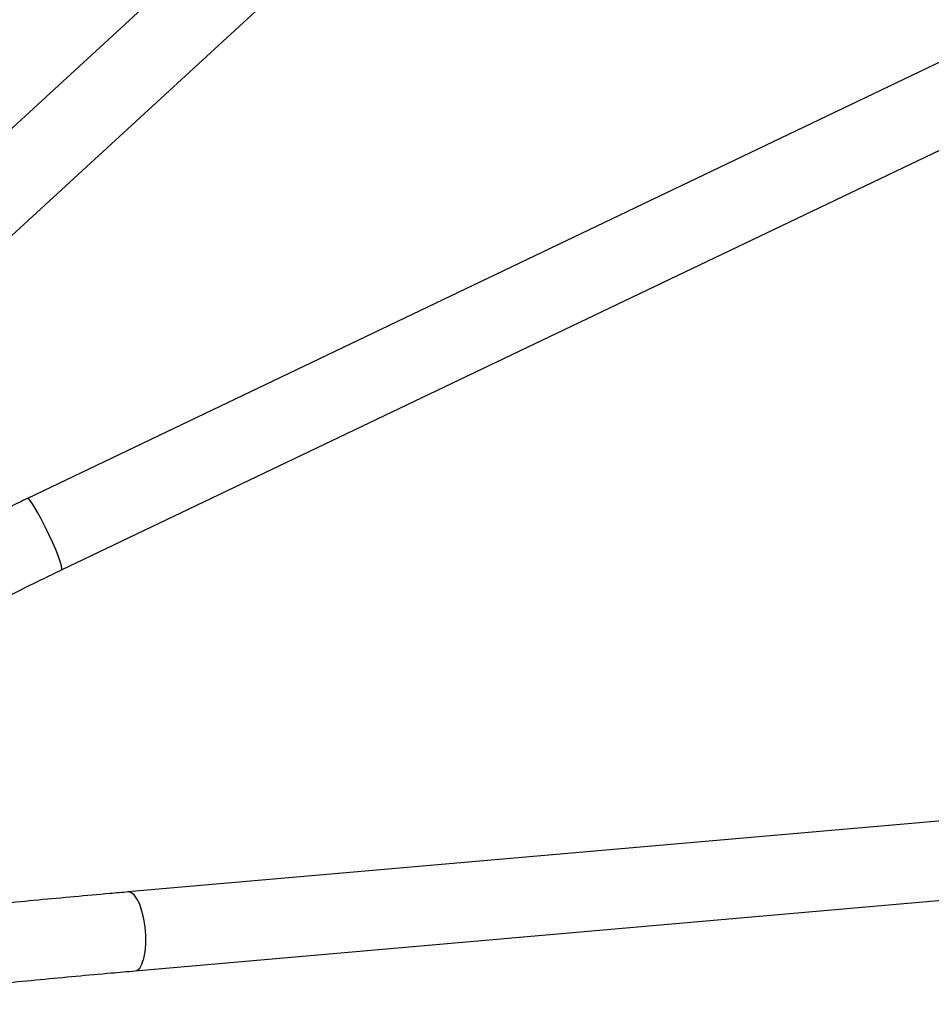
# Model space of a CAD drawing. Units: millimetres. Extents: x 4.3 to 103.7, y 0.7 to 72.7.
# Drawn here: x 34.8 to 35.7, y 29.6 to 30.6 of the extents above; entities that cross this region are included whole.
import ezdxf

# ---------------------------------------------------------------- set-up
doc = ezdxf.new("R2010")
doc.units = ezdxf.units.MM
doc.header["$MEASUREMENT"] = 0
doc.layers.add('Camada 1', color=7, linetype='Continuous')

msp = doc.modelspace()

# ---------------------------------------------------------------- linework, layer by layer
at = {"layer": 'Camada 1', "lineweight": 25}
for points, knots in [([(35.68863, 32.39751), (35.66943, 32.37451), (35.65023, 32.35161), (35.63123, 32.32851), (35.63123, 32.32851), (35.60833, 32.30081), (35.58573, 32.27271), (35.56313, 32.24461), (35.56313, 32.24461), (35.54063, 32.21641), (35.51823, 32.18811), (35.49603, 32.15951), (35.49603, 32.15951), (35.47373, 32.13101), (35.45163, 32.10231), (35.42973, 32.07351), (35.42973, 32.07351), (35.40783, 32.04461), (35.38603, 32.01561), (35.36443, 31.98641), (35.36443, 31.98641), (35.34283, 31.95721), (35.32133, 31.92781), (35.30003, 31.89831), (35.30003, 31.89831), (35.27873, 31.86871), (35.25753, 31.83901), (35.23653, 31.80911), (35.23653, 31.80911), (35.21563, 31.77931), (35.19473, 31.74921), (35.17413, 31.71911), (35.17413, 31.71911), (35.15343, 31.68891), (35.13293, 31.65851), (35.11263, 31.62801), (35.11263, 31.62801), (35.09223, 31.59751), (35.07203, 31.56681), (35.05203, 31.53601), (35.05203, 31.53601), (35.03203, 31.50521), (35.01223, 31.47421), (34.99253, 31.44311), (34.99253, 31.44311), (34.97283, 31.41191), (34.95333, 31.38061), (34.93403, 31.34921), (34.93403, 31.34921), (34.91463, 31.31781), (34.89553, 31.28621), (34.87653, 31.25451), (34.87653, 31.25451), (34.85753, 31.22271), (34.83873, 31.19091), (34.82003, 31.15891), (34.82003, 31.15891), (34.80143, 31.12681), (34.78293, 31.09471), (34.76463, 31.06241), (34.76463, 31.06241), (34.74633, 31.03011), (34.72823, 30.99761), (34.71023, 30.96511), (34.71023, 30.96511), (34.69233, 30.93251), (34.67453, 30.89981), (34.65693, 30.86691), (34.65693, 30.86691), (34.63933, 30.83411), (34.62193, 30.80111), (34.60463, 30.76801), (34.60463, 30.76801), (34.58743, 30.73491), (34.57043, 30.70161), (34.55353, 30.66831), (34.55353, 30.66831), (34.53663, 30.63491), (34.51983, 30.60151), (34.50343, 30.56781), (34.50343, 30.56781), (34.49803, 30.55671), (34.49263, 30.54551), (34.48723, 30.53441)], [0, 0, 0, 0, 0.045455, 0.045455, 0.045455, 0.045455, 0.090909, 0.090909, 0.090909, 0.090909, 0.136364, 0.136364, 0.136364, 0.136364, 0.181818, 0.181818, 0.181818, 0.181818, 0.227273, 0.227273, 0.227273, 0.227273, 0.272727, 0.272727, 0.272727, 0.272727, 0.318182, 0.318182, 0.318182, 0.318182, 0.363636, 0.363636, 0.363636, 0.363636, 0.409091, 0.409091, 0.409091, 0.409091, 0.454545, 0.454545, 0.454545, 0.454545, 0.5, 0.5, 0.5, 0.5, 0.545455, 0.545455, 0.545455, 0.545455, 0.590909, 0.590909, 0.590909, 0.590909, 0.636364, 0.636364, 0.636364, 0.636364, 0.681818, 0.681818, 0.681818, 0.681818, 0.727273, 0.727273, 0.727273, 0.727273, 0.772727, 0.772727, 0.772727, 0.772727, 0.818182, 0.818182, 0.818182, 0.818182, 0.863636, 0.863636, 0.863636, 0.863636, 0.909091, 0.909091, 0.909091, 0.909091, 1, 1, 1, 1]), ([(34.66793, 30.44871), (34.67053, 30.45421), (34.67313, 30.45961), (34.67583, 30.46511), (34.67583, 30.46511), (34.69193, 30.49841), (34.70843, 30.53141), (34.72503, 30.56431), (34.72503, 30.56431), (34.74163, 30.59721), (34.75843, 30.63001), (34.77533, 30.66271), (34.77533, 30.66271), (34.79223, 30.69541), (34.80943, 30.72791), (34.82673, 30.76031), (34.82673, 30.76031), (34.84403, 30.79271), (34.86153, 30.82501), (34.87913, 30.85721), (34.87913, 30.85721), (34.89683, 30.88931), (34.91463, 30.92131), (34.93263, 30.95321), (34.93263, 30.95321), (34.95063, 30.98501), (34.96883, 31.01681), (34.98713, 31.04831), (34.98713, 31.04831), (35.00553, 31.07991), (35.02403, 31.11141), (35.04273, 31.14271), (35.04273, 31.14271), (35.06133, 31.17401), (35.08023, 31.20511), (35.09923, 31.23611), (35.09923, 31.23611), (35.11833, 31.26711), (35.13743, 31.29801), (35.15683, 31.32871), (35.15683, 31.32871), (35.17623, 31.35941), (35.19573, 31.38991), (35.21543, 31.42031), (35.21543, 31.42031), (35.23513, 31.45071), (35.25493, 31.48091), (35.27493, 31.51101), (35.27493, 31.51101), (35.29503, 31.54111), (35.31513, 31.57101), (35.33553, 31.60081), (35.33553, 31.60081), (35.35583, 31.63051), (35.37633, 31.66011), (35.39703, 31.68961), (35.39703, 31.68961), (35.41763, 31.71901), (35.43843, 31.74831), (35.45943, 31.77741), (35.45943, 31.77741), (35.48043, 31.80651), (35.50153, 31.83551), (35.52283, 31.86421), (35.52283, 31.86421), (35.54413, 31.89301), (35.56553, 31.92161), (35.58713, 31.95001), (35.58713, 31.95001), (35.60873, 31.97851), (35.63043, 32.00671), (35.65233, 32.03481), (35.65233, 32.03481), (35.67423, 32.06291), (35.69633, 32.09081), (35.71853, 32.11851), (35.71853, 32.11851), (35.74063, 32.14631), (35.76293, 32.17401), (35.78553, 32.20121), (35.78553, 32.20121), (35.78773, 32.20391), (35.79003, 32.20661), (35.79223, 32.20931)], [0, 0, 0, 0, 0.045455, 0.045455, 0.045455, 0.045455, 0.090909, 0.090909, 0.090909, 0.090909, 0.136364, 0.136364, 0.136364, 0.136364, 0.181818, 0.181818, 0.181818, 0.181818, 0.227273, 0.227273, 0.227273, 0.227273, 0.272727, 0.272727, 0.272727, 0.272727, 0.318182, 0.318182, 0.318182, 0.318182, 0.363636, 0.363636, 0.363636, 0.363636, 0.409091, 0.409091, 0.409091, 0.409091, 0.454545, 0.454545, 0.454545, 0.454545, 0.5, 0.5, 0.5, 0.5, 0.545455, 0.545455, 0.545455, 0.545455, 0.590909, 0.590909, 0.590909, 0.590909, 0.636364, 0.636364, 0.636364, 0.636364, 0.681818, 0.681818, 0.681818, 0.681818, 0.727273, 0.727273, 0.727273, 0.727273, 0.772727, 0.772727, 0.772727, 0.772727, 0.818182, 0.818182, 0.818182, 0.818182, 0.863636, 0.863636, 0.863636, 0.863636, 0.909091, 0.909091, 0.909091, 0.909091, 1, 1, 1, 1]), ([(34.78293, 30.08971), (34.77693, 30.08681), (34.77093, 30.08391), (34.76493, 30.08101), (34.76493, 30.08101), (34.75353, 30.07551), (34.74213, 30.06991), (34.73073, 30.06421), (34.73073, 30.06421), (34.71943, 30.05851), (34.70803, 30.05281), (34.69673, 30.04701), (34.69673, 30.04701), (34.68543, 30.04121), (34.67413, 30.03531), (34.66293, 30.02941), (34.66293, 30.02941), (34.65613, 30.02581), (34.64933, 30.02221), (34.64263, 30.01861)], [0, 0, 0, 0, 0.166667, 0.166667, 0.166667, 0.166667, 0.333333, 0.333333, 0.333333, 0.333333, 0.5, 0.5, 0.5, 0.5, 0.666667, 0.666667, 0.666667, 0.666667, 1, 1, 1, 1]), ([(34.68043, 29.94811), (34.68613, 29.95121), (34.69193, 29.95421), (34.69763, 29.95731), (34.69763, 29.95731), (34.70863, 29.96311), (34.71963, 29.96881), (34.73073, 29.97451), (34.73073, 29.97451), (34.74173, 29.98021), (34.75283, 29.98581), (34.76393, 29.99141), (34.76393, 29.99141), (34.77503, 29.99691), (34.78613, 30.00241), (34.79733, 30.00781), (34.79733, 30.00781), (34.80403, 30.01111), (34.81073, 30.01431), (34.81743, 30.01751)], [0, 0, 0, 0, 0.166667, 0.166667, 0.166667, 0.166667, 0.333333, 0.333333, 0.333333, 0.333333, 0.5, 0.5, 0.5, 0.5, 0.666667, 0.666667, 0.666667, 0.666667, 1, 1, 1, 1]), ([(34.88493, 29.69221), (34.87873, 29.69171), (34.87253, 29.69111), (34.86623, 29.69061), (34.86623, 29.69061), (34.85433, 29.68951), (34.84243, 29.68841), (34.83033, 29.68731), (34.83033, 29.68731), (34.81833, 29.68621), (34.80623, 29.68511), (34.79403, 29.68401), (34.79403, 29.68401), (34.78193, 29.68281), (34.76973, 29.68161), (34.75743, 29.68041), (34.75743, 29.68041), (34.74513, 29.67931), (34.73283, 29.67801), (34.72043, 29.67681), (34.72043, 29.67681), (34.70803, 29.67561), (34.69563, 29.67431), (34.68323, 29.67301), (34.68323, 29.67301), (34.67073, 29.67181), (34.65823, 29.67051), (34.64583, 29.66921), (34.64583, 29.66921), (34.63333, 29.66781), (34.62083, 29.66651), (34.60823, 29.66521), (34.60823, 29.66521), (34.59573, 29.66381), (34.58323, 29.66251), (34.57073, 29.66111), (34.57073, 29.66111), (34.56213, 29.66011), (34.55363, 29.65921), (34.54503, 29.65821)], [0, 0, 0, 0, 0.090909, 0.090909, 0.090909, 0.090909, 0.181818, 0.181818, 0.181818, 0.181818, 0.272727, 0.272727, 0.272727, 0.272727, 0.363636, 0.363636, 0.363636, 0.363636, 0.454545, 0.454545, 0.454545, 0.454545, 0.545455, 0.545455, 0.545455, 0.545455, 0.636364, 0.636364, 0.636364, 0.636364, 0.727273, 0.727273, 0.727273, 0.727273, 0.818182, 0.818182, 0.818182, 0.818182, 1, 1, 1, 1]), ([(34.55393, 29.57871), (34.56053, 29.57951), (34.56703, 29.58021), (34.57363, 29.58091), (34.57363, 29.58091), (34.58613, 29.58231), (34.59853, 29.58371), (34.61103, 29.58501), (34.61103, 29.58501), (34.62343, 29.58631), (34.63593, 29.58771), (34.64833, 29.58901), (34.64833, 29.58901), (34.66073, 29.59031), (34.67313, 29.59161), (34.68553, 29.59291), (34.68553, 29.59291), (34.69793, 29.59411), (34.71033, 29.59541), (34.72263, 29.59661), (34.72263, 29.59661), (34.73493, 29.59791), (34.74723, 29.59911), (34.75943, 29.60031), (34.75943, 29.60031), (34.77163, 29.60151), (34.78383, 29.60261), (34.79593, 29.60381), (34.79593, 29.60381), (34.80803, 29.60491), (34.82003, 29.60611), (34.83203, 29.60721), (34.83203, 29.60721), (34.84403, 29.60831), (34.85593, 29.60931), (34.86773, 29.61041), (34.86773, 29.61041), (34.87583, 29.61111), (34.88383, 29.61181), (34.89183, 29.61251)], [0, 0, 0, 0, 0.090909, 0.090909, 0.090909, 0.090909, 0.181818, 0.181818, 0.181818, 0.181818, 0.272727, 0.272727, 0.272727, 0.272727, 0.363636, 0.363636, 0.363636, 0.363636, 0.454545, 0.454545, 0.454545, 0.454545, 0.545455, 0.545455, 0.545455, 0.545455, 0.636364, 0.636364, 0.636364, 0.636364, 0.727273, 0.727273, 0.727273, 0.727273, 0.818182, 0.818182, 0.818182, 0.818182, 1, 1, 1, 1])]:
    msp.add_open_spline(points, degree=3, knots=knots, dxfattribs=at)
for points in [[(35.70453, 31.32571), (35.70453, 31.32571), (34.71323, 30.41421), (34.71323, 30.41421)], [(34.76733, 30.35531), (34.76733, 30.35531), (35.75873, 31.26681), (35.75873, 31.26681)], [(35.75443, 30.55391), (35.75443, 30.55391), (34.78293, 30.08971), (34.78293, 30.08971)], [(34.81743, 30.01751), (34.81743, 30.01751), (35.78893, 30.48171), (35.78893, 30.48171)], [(35.86193, 29.77761), (35.86193, 29.77761), (34.88493, 29.69221), (34.88493, 29.69221)], [(34.89183, 29.61251), (34.89183, 29.61251), (35.86883, 29.69791), (35.86883, 29.69791)]]:
    msp.add_open_spline(points, degree=3, dxfattribs=at)
at = {"layer": 'Camada 1', "color": 8, "lineweight": 25}
for points in [[(34.81743, 30.01751), (34.81743, 30.01751), (34.81783, 30.01871), (34.81783, 30.01871), (34.81783, 30.01871), (34.81783, 30.01871), (34.81733, 30.02161), (34.81733, 30.02161), (34.81733, 30.02161), (34.81733, 30.02161), (34.81613, 30.02591), (34.81613, 30.02591), (34.81613, 30.02591), (34.81613, 30.02591), (34.81413, 30.03161), (34.81413, 30.03161), (34.81413, 30.03161), (34.81413, 30.03161), (34.81153, 30.03821), (34.81153, 30.03821), (34.81153, 30.03821), (34.81153, 30.03821), (34.80833, 30.04561), (34.80833, 30.04561), (34.80833, 30.04561), (34.80833, 30.04561), (34.80473, 30.05341), (34.80473, 30.05341), (34.80473, 30.05341), (34.80473, 30.05341), (34.80103, 30.06121), (34.80103, 30.06121), (34.80103, 30.06121), (34.80103, 30.06121), (34.79723, 30.06861), (34.79723, 30.06861), (34.79723, 30.06861), (34.79723, 30.06861), (34.79353, 30.07531), (34.79353, 30.07531), (34.79353, 30.07531), (34.79353, 30.07531), (34.79013, 30.08101), (34.79013, 30.08101), (34.79013, 30.08101), (34.79013, 30.08101), (34.78733, 30.08541), (34.78733, 30.08541), (34.78733, 30.08541), (34.78733, 30.08541), (34.78503, 30.08841), (34.78503, 30.08841), (34.78503, 30.08841), (34.78503, 30.08841), (34.78343, 30.08971), (34.78343, 30.08971), (34.78343, 30.08971), (34.78343, 30.08971), (34.78293, 30.08971), (34.78293, 30.08971)], [(34.89183, 29.61251), (34.89183, 29.61251), (34.89363, 29.61301), (34.89363, 29.61301), (34.89363, 29.61301), (34.89363, 29.61301), (34.89643, 29.61531), (34.89643, 29.61531), (34.89643, 29.61531), (34.89643, 29.61531), (34.89873, 29.61941), (34.89873, 29.61941), (34.89873, 29.61941), (34.89873, 29.61941), (34.90063, 29.62501), (34.90063, 29.62501), (34.90063, 29.62501), (34.90063, 29.62501), (34.90193, 29.63181), (34.90193, 29.63181), (34.90193, 29.63181), (34.90193, 29.63181), (34.90253, 29.63961), (34.90253, 29.63961), (34.90253, 29.63961), (34.90253, 29.63961), (34.90253, 29.64811), (34.90253, 29.64811), (34.90253, 29.64811), (34.90253, 29.64811), (34.90193, 29.65671), (34.90193, 29.65671), (34.90193, 29.65671), (34.90193, 29.65671), (34.90063, 29.66511), (34.90063, 29.66511), (34.90063, 29.66511), (34.90063, 29.66511), (34.89873, 29.67291), (34.89873, 29.67291), (34.89873, 29.67291), (34.89873, 29.67291), (34.89643, 29.67981), (34.89643, 29.67981), (34.89643, 29.67981), (34.89643, 29.67981), (34.89363, 29.68541), (34.89363, 29.68541), (34.89363, 29.68541), (34.89363, 29.68541), (34.89073, 29.68941), (34.89073, 29.68941), (34.89073, 29.68941), (34.89073, 29.68941), (34.88763, 29.69171), (34.88763, 29.69171), (34.88763, 29.69171), (34.88763, 29.69171), (34.88493, 29.69221), (34.88493, 29.69221)]]:
    msp.add_open_spline(points, degree=3, knots=[0, 0, 0, 0, 0.0625, 0.0625, 0.0625, 0.0625, 0.125, 0.125, 0.125, 0.125, 0.1875, 0.1875, 0.1875, 0.1875, 0.25, 0.25, 0.25, 0.25, 0.3125, 0.3125, 0.3125, 0.3125, 0.375, 0.375, 0.375, 0.375, 0.4375, 0.4375, 0.4375, 0.4375, 0.5, 0.5, 0.5, 0.5, 0.5625, 0.5625, 0.5625, 0.5625, 0.625, 0.625, 0.625, 0.625, 0.6875, 0.6875, 0.6875, 0.6875, 0.75, 0.75, 0.75, 0.75, 0.8125, 0.8125, 0.8125, 0.8125, 0.875, 0.875, 0.875, 0.875, 1, 1, 1, 1], dxfattribs=at)

doc.saveas('drawing.dxf')
